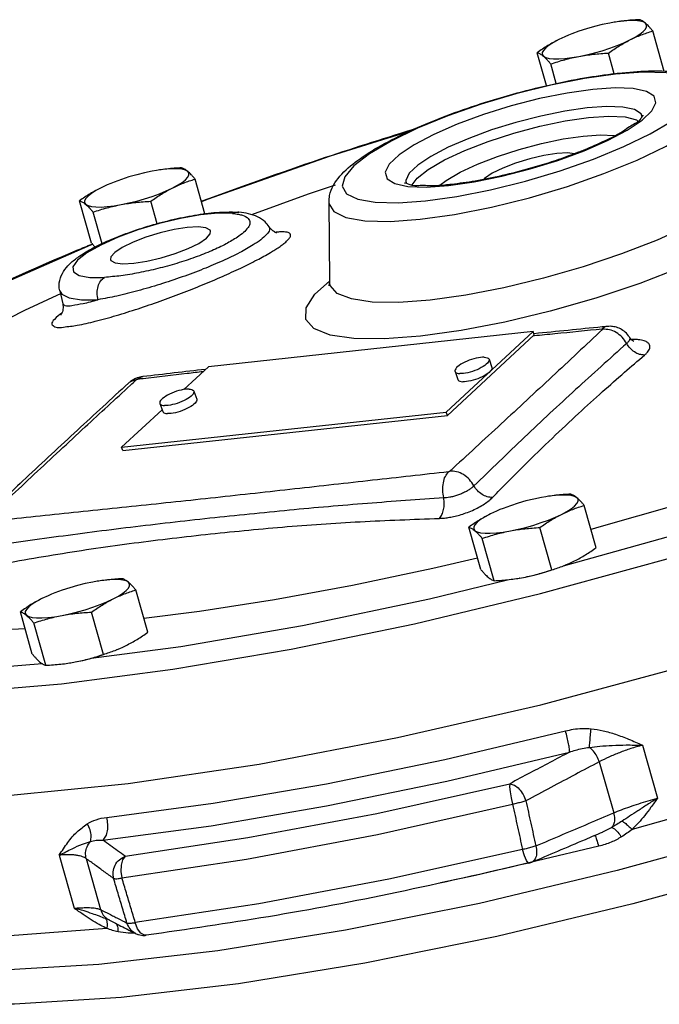
# Model space of a CAD drawing. Units: inches. Extents: x -14.7 to 74.1, y -10.1 to 53.8.
# Drawn here: x 10.7 to 15.1, y 46.4 to 53.2 of the extents above; entities that cross this region are included whole.
import ezdxf

# ---------------------------------------------------------------- set-up
doc = ezdxf.new("R2010")
doc.units = ezdxf.units.IN
doc.header["$MEASUREMENT"] = 0

msp = doc.modelspace()

# ---------------------------------------------------------------- linework, layer by layer
at = {"color": 7, "linetype": 'Continuous'}
for p, q in [((14.7667, 53.1629), (14.7368, 53.1577)), ((14.7871, 53.1661), (14.7667, 53.1629)), ((15.1126, 52.8224), (15.0332, 53.1029)), ((14.2997, 52.7247), (14.2353, 52.9524)), ((14.7673, 52.8074), (14.727, 52.9498)), ((14.3664, 52.739), (14.328, 52.8746)), ((14.9676, 52.8178), (14.7769, 52.8042)), ((14.9606, 52.5092), (14.9529, 52.5298)), ((14.9201, 52.4878), (14.9297, 52.4798)), ((11.6033, 52.1384), (11.5734, 52.1332)), ((11.6238, 52.1416), (11.6033, 52.1384)), ((11.9379, 51.8378), (11.8698, 52.0784)), ((13.2504, 52.0473), (13.3414, 52.0279)), ((13.3257, 52.0693), (13.3299, 52.0471)), ((13.5618, 52.0353), (13.6053, 52.0696)), ((13.4637, 51.9283), (13.6794, 51.9587)), ((13.6794, 51.9587), (13.9126, 52.0047)), ((11.1547, 51.6354), (11.0719, 51.9279)), ((11.6077, 51.7698), (11.5636, 51.9253)), ((12.795, 51.9194), (12.7986, 51.3732)), ((11.2265, 51.6316), (11.1647, 51.8501)), ((12.1731, 51.8487), (12.173, 51.8488)), ((12.3819, 51.7488), (12.3819, 51.7488)), ((12.6974, 51.2816), (12.7987, 51.3731)), ((12.7986, 51.3732), (12.7943, 51.3393)), ((12.7986, 51.3732), (12.7986, 51.3732)), ((10.9343, 51.3056), (10.9546, 51.2157)), ((10.9547, 51.2155), (10.9547, 51.2154)), ((14.2064, 51.0239), (11.9616, 50.7812)), ((13.6064, 50.4663), (14.2064, 51.0239)), ((13.6144, 50.444), (14.2145, 51.0016)), ((14.2145, 51.0016), (14.2064, 51.0239)), ((14.7189, 51.0594), (14.7189, 51.0594)), ((14.8724, 50.9845), (14.8724, 50.9844)), ((13.9019, 50.8321), (13.9219, 50.7765)), ((11.9616, 50.7812), (11.7916, 50.6232)), ((13.6667, 50.7473), (13.6868, 50.6916)), ((11.4091, 50.6672), (11.4091, 50.6672)), ((11.5094, 50.7125), (11.5093, 50.7125)), ((11.8611, 50.6116), (11.8812, 50.5559)), ((11.626, 50.5267), (11.6461, 50.4711)), ((11.6415, 50.4837), (11.3616, 50.2236)), ((11.3616, 50.2236), (13.6064, 50.4663)), ((13.6144, 50.444), (13.6064, 50.4663)), ((11.3696, 50.2014), (13.6144, 50.444)), ((11.3696, 50.2014), (11.3616, 50.2236)), ((14.2934, 49.8818), (14.2635, 49.8765)), ((14.3138, 49.8849), (14.2934, 49.8818)), ((14.6427, 49.5293), (14.5599, 49.8218)), ((13.8448, 49.3788), (13.762, 49.6712)), ((14.3365, 49.3762), (14.2537, 49.6687)), ((13.9376, 49.3009), (13.8547, 49.5934)), ((11.2139, 49.3), (11.1934, 49.2968)), ((13.4903, 49.1756), (14.0301, 49.3081)), ((14.1114, 49.3188), (14.1104, 49.3186)), ((14.1106, 49.3187), (14.1412, 49.324)), ((14.1113, 49.3188), (14.1412, 49.324)), ((11.1934, 49.2968), (11.1636, 49.2916)), ((11.5427, 48.9444), (11.4599, 49.2369)), ((12.4192, 49.1685), (11.8995, 49.0876)), ((10.7448, 48.7938), (10.662, 49.0863)), ((11.2365, 48.7913), (11.1537, 49.0838)), ((11.8995, 49.0876), (11.5158, 49.0397)), ((10.8376, 48.716), (10.7548, 49.0085)), ((10.2525, 48.6817), (10.8122, 48.7281)), ((11.0114, 48.7339), (11.0104, 48.7337)), ((11.0106, 48.7338), (11.0412, 48.7391)), ((11.0113, 48.7339), (11.0412, 48.7391)), ((14.962, 48.1636), (15.0659, 47.7967)), ((14.664, 48.0482), (14.7638, 47.6958)), ((14.7516, 47.5953), (14.6863, 47.5625)), ((14.6863, 47.5625), (14.6863, 47.5625)), ((10.9305, 47.4029), (11.0344, 47.036)), ((11.1172, 47.379), (11.217, 47.0266)), ((14.1721, 47.3496), (14.1603, 47.3664)), ((14.1769, 47.348), (14.1721, 47.3496)), ((14.1769, 47.348), (14.1966, 47.3545)), ((14.1962, 47.3543), (14.1962, 47.3543)), ((11.2753, 46.9549), (11.2758, 46.9547)), ((11.4725, 46.8944), (11.4566, 46.9371)), ((11.4586, 46.8613), (11.4586, 46.8613)), ((11.495, 46.8635), (11.4725, 46.8944)), ((11.5205, 46.8493), (11.495, 46.8635)), ((11.5314, 46.8489), (11.5205, 46.8493)), ((13.0425, 46.6558), (12.1704, 46.5141))]:
    msp.add_line(p, q, dxfattribs=at)
for points in [[(14.7368, 53.1577), (14.6841, 53.1467), (14.6303, 53.1333), (14.5764, 53.1179), (14.5237, 53.1009), (14.4734, 53.0825), (14.4506, 53.0734)], [(14.9827, 53.1564), (14.9668, 53.1652), (14.9433, 53.1712), (14.9129, 53.1743), (14.8762, 53.1745), (14.8339, 53.1717), (14.7871, 53.1661)], [(14.876, 53.0409), (14.9128, 53.0607), (14.9432, 53.0801), (14.9667, 53.0986), (14.9826, 53.1158), (14.9907, 53.1315), (14.9907, 53.1451), (14.9827, 53.1564)], [(14.4506, 53.0734), (14.4265, 53.0632), (14.3843, 53.0435)], [(14.3843, 53.0435), (14.3475, 53.0237), (14.317, 53.0043), (14.2936, 52.9858), (14.2776, 52.9686), (14.2695, 52.953), (14.2695, 52.9393), (14.2775, 52.928)], [(14.5234, 52.9268), (14.5761, 52.9378), (14.63, 52.9511), (14.6839, 52.9665), (14.7366, 52.9835), (14.7869, 53.0019), (14.8337, 53.0212), (14.876, 53.0409)], [(14.2775, 52.928), (14.2935, 52.9193), (14.3169, 52.9132), (14.3473, 52.9101), (14.3841, 52.9099), (14.4263, 52.9127), (14.4731, 52.9183), (14.5234, 52.9268)], [(14.7769, 52.8042), (14.5612, 52.7739), (14.328, 52.7278), (14.0865, 52.6678), (13.8464, 52.5962), (13.617, 52.5158), (13.4071, 52.4297), (13.2245, 52.3411), (13.0762, 52.2534), (12.9682, 52.1701), (12.9044, 52.0944), (12.8874, 52.0291), (12.9177, 51.9768), (12.9944, 51.9394), (13.1145, 51.9184), (13.273, 51.9147), (13.4637, 51.9283)], [(14.3942, 52.1364), (14.6236, 52.2168), (14.8335, 52.3029), (15.0161, 52.3915), (15.1644, 52.4791), (15.2724, 52.5624), (15.3362, 52.6381), (15.3532, 52.7034), (15.3229, 52.7557), (15.2462, 52.7931), (15.1261, 52.8141), (14.9676, 52.8178)], [(14.9606, 52.4862), (15.028, 52.5504), (15.0558, 52.6064), (15.0431, 52.652), (14.9902, 52.6853), (14.8992, 52.7047), (14.7735, 52.7093), (14.6187, 52.6987)], [(14.6187, 52.6987), (14.4417, 52.6734), (14.251, 52.6346), (14.0554, 52.5842), (13.8632, 52.5245), (13.6823, 52.458), (13.5203, 52.3874), (13.3841, 52.3158), (13.28, 52.2463), (13.2126, 52.1822), (13.1848, 52.1261), (13.1975, 52.0805), (13.2504, 52.0473)], [(13.4263, 51.8003), (13.6629, 51.8336), (13.918, 51.884), (14.1822, 51.9497), (14.445, 52.0281), (14.6959, 52.1161), (14.9256, 52.2103), (15.1254, 52.3072), (15.2875, 52.4031), (15.4057, 52.4942), (15.4755, 52.5771), (15.4942, 52.6485), (15.4835, 52.6799)], [(14.5813, 52.5707), (14.4259, 52.5485), (14.2589, 52.5145), (14.0877, 52.4704), (13.9195, 52.4181), (13.7612, 52.3598), (13.6194, 52.2981), (13.5002, 52.2354), (13.4091, 52.1746), (13.3501, 52.1184), (13.3257, 52.0693)], [(14.9529, 52.5298), (14.9067, 52.5589), (14.8271, 52.5759), (14.7171, 52.5799), (14.5813, 52.5707)], [(13.3709, 52.0386), (13.4041, 52.084), (13.4821, 52.1456), (13.5943, 52.2109), (13.7348, 52.2765), (13.8968, 52.3393), (14.0723, 52.3962), (14.2524, 52.4442), (14.4276, 52.4808), (14.5895, 52.5042)], [(14.5895, 52.5042), (14.73, 52.5134), (14.842, 52.5079), (14.9201, 52.4878)], [(14.3774, 52.2081), (14.5583, 52.2746), (14.7203, 52.3451), (14.8565, 52.4167), (14.9606, 52.4862)], [(13.3435, 52.4057), (12.8037, 52.2358), (11.9523, 51.9363), (11.9143, 51.9214)], [(13.6053, 52.0696), (13.7013, 52.1255), (13.8215, 52.1816), (13.9601, 52.2353), (14.1103, 52.284), (14.2643, 52.325), (14.4141, 52.3562), (14.5521, 52.3762)], [(14.5521, 52.3762), (14.6719, 52.3841), (14.7678, 52.3794), (14.7714, 52.3784)], [(14.371, 52.2555), (14.2809, 52.2415), (14.1831, 52.2188), (14.0856, 52.189), (13.9963, 52.1547), (13.9224, 52.1185), (13.8699, 52.0835), (13.8636, 52.0762)], [(14.4913, 52.2541), (14.4462, 52.2594), (14.371, 52.2555)], [(15.7662, 52.2119), (15.8724, 52.1964), (15.9845, 52.152), (16.0405, 52.0887), (16.0384, 52.0085), (15.9783, 51.9145), (15.8622, 51.8097), (15.6945, 51.6978), (15.4803, 51.5824), (15.2272, 51.4675), (14.9432, 51.3568), (14.6392, 51.2547), (14.3249, 51.1642), (14.0113, 51.0885), (13.7089, 51.0302), (13.4281, 50.9913)], [(15.7665, 52.2137), (15.7737, 52.1989), (15.7719, 52.1289), (15.7195, 52.047), (15.6182, 51.9555), (15.472, 51.858), (15.2852, 51.7573), (15.0645, 51.6571), (14.8168, 51.5606), (14.5517, 51.4715), (14.2776, 51.3926), (14.0041, 51.3266), (13.7404, 51.2758), (13.4955, 51.2418)], [(13.6219, 52.0338), (13.7989, 52.0591), (13.9896, 52.0979), (14.1852, 52.1483), (14.3774, 52.2081)], [(11.5734, 52.1332), (11.5208, 52.1222), (11.4669, 52.1088), (11.413, 52.0934), (11.3603, 52.0764), (11.31, 52.058), (11.2872, 52.0489)], [(11.8193, 52.1319), (11.8034, 52.1407), (11.78, 52.1467), (11.7495, 52.1498), (11.7128, 52.15), (11.6705, 52.1472), (11.6238, 52.1416)], [(11.7126, 52.0164), (11.7494, 52.0362), (11.7798, 52.0556), (11.8033, 52.0741), (11.8193, 52.0913), (11.8273, 52.107), (11.8273, 52.1206), (11.8193, 52.1319)], [(13.9126, 52.0047), (14.1541, 52.0647), (14.3942, 52.1364)], [(11.2872, 52.0489), (11.2632, 52.0387), (11.2209, 52.019)], [(12.8381, 52.0367), (12.6524, 51.9741), (12.2608, 51.8313)], [(13.3414, 52.0279), (13.4671, 52.0233), (13.6219, 52.0338)], [(11.2209, 52.019), (11.1841, 51.9992), (11.1536, 51.9798), (11.1302, 51.9613), (11.1142, 51.9441), (11.1062, 51.9285), (11.1061, 51.9148), (11.1142, 51.9035)], [(11.36, 51.9022), (11.4127, 51.9132), (11.4666, 51.9266), (11.5205, 51.942), (11.5732, 51.959), (11.6235, 51.9774), (11.6703, 51.9967), (11.7126, 52.0164)], [(11.1142, 51.9035), (11.1301, 51.8947), (11.1535, 51.8887), (11.1839, 51.8856), (11.2207, 51.8854), (11.2629, 51.8882), (11.3097, 51.8938), (11.36, 51.9022)], [(12.795, 51.9193), (12.7955, 51.9107), (12.8287, 51.8534), (12.9125, 51.8125), (13.0439, 51.7895), (13.2173, 51.7854), (13.4263, 51.8003)], [(12.1287, 51.8412), (12.0302, 51.8424), (11.9076, 51.8305), (11.7687, 51.8063), (11.6216, 51.771), (11.475, 51.7268), (11.3375, 51.6763), (11.2174, 51.6225), (11.1217, 51.5685), (11.0562, 51.5176), (11.0248, 51.4727), (11.0293, 51.4366), (11.0693, 51.4114), (11.1426, 51.3985), (11.2438, 51.3987)], [(11.8156, 51.7433), (11.7255, 51.7294), (11.6277, 51.7066), (11.5302, 51.6768), (11.4409, 51.6425), (11.367, 51.6064), (11.3145, 51.5713), (11.2876, 51.5403), (11.2854, 51.5223)], [(11.4466, 51.4972), (11.5367, 51.5111), (11.6345, 51.5339), (11.732, 51.5636), (11.8213, 51.598), (11.8952, 51.6341), (11.9477, 51.6691), (11.9746, 51.7002), (11.9768, 51.7182)], [(11.9768, 51.7182), (11.9736, 51.7248), (11.9449, 51.7409), (11.8907, 51.7472), (11.8156, 51.7433)], [(11.1623, 51.6265), (11.1479, 51.6208), (10.4059, 51.2953), (9.74, 50.9659), (9.5063, 50.8335)], [(10.9463, 48.5884), (11.7169, 48.6887), (12.5349, 48.8279), (13.3868, 49.0037), (14.2579, 49.2129), (15.1331, 49.452), (15.9976, 49.717), (16.8372, 50.0034), (17.6375, 50.3064), (18.3844, 50.6207), (19.0652, 50.9408), (19.6684, 51.2615), (20.1837, 51.5771)], [(11.2854, 51.5223), (11.2886, 51.5157), (11.3173, 51.4996), (11.3714, 51.4932), (11.4466, 51.4972)], [(13.4955, 51.2418), (13.2776, 51.2258), (13.0938, 51.2282), (12.9506, 51.2492), (12.8529, 51.2879), (12.8041, 51.343), (12.7986, 51.3732)], [(10.9431, 51.2865), (10.6917, 51.1698), (10.2818, 50.9616), (9.9122, 50.7546), (9.5868, 50.5507)], [(10.9344, 51.3054), (10.9477, 51.2826), (10.9987, 51.2565), (11.0837, 51.2435), (11.1986, 51.2441)], [(13.4281, 50.9913), (13.1782, 50.9729), (12.9675, 50.9757), (12.8033, 50.9997), (12.6912, 51.0441), (12.6352, 51.1073), (12.6373, 51.1875), (12.6974, 51.2816)], [(13.8688, 50.8464), (13.8567, 50.8464), (13.8433, 50.8454), (13.8288, 50.8433), (13.8134, 50.8402), (13.7975, 50.8361), (13.7814, 50.8312), (13.7653, 50.8256), (13.7496, 50.8192), (13.7345, 50.8123), (13.7203, 50.805), (13.7074, 50.7974), (13.6958, 50.7897), (13.6859, 50.782), (13.6779, 50.7744), (13.6718, 50.7671), (13.6678, 50.7602), (13.666, 50.7538), (13.6664, 50.7482), (13.6667, 50.7473)], [(13.9019, 50.8321), (13.9021, 50.8313), (13.9025, 50.8256), (13.9007, 50.8193), (13.8968, 50.8124), (13.8907, 50.8051), (13.8826, 50.7975), (13.8727, 50.7897), (13.8612, 50.782), (13.8482, 50.7744), (13.8341, 50.7671), (13.819, 50.7602), (13.8033, 50.7538), (13.7872, 50.7482), (13.771, 50.7433), (13.7552, 50.7392), (13.7398, 50.7362), (13.7253, 50.7341), (13.7119, 50.733), (13.6998, 50.733)], [(13.8688, 50.8464), (13.8793, 50.8454), (13.888, 50.8433), (13.8948, 50.8402), (13.8996, 50.8362), (13.9019, 50.8321)], [(13.6667, 50.7473), (13.669, 50.7433), (13.6738, 50.7392), (13.6805, 50.7362), (13.6893, 50.7341), (13.6998, 50.733)], [(13.9219, 50.7765), (13.9222, 50.7756), (13.9226, 50.7699), (13.9208, 50.7636), (13.9168, 50.7567), (13.9108, 50.7494), (13.9027, 50.7418), (13.8928, 50.7341), (13.8813, 50.7263), (13.8683, 50.7187), (13.8542, 50.7114), (13.8391, 50.7045), (13.8234, 50.6982), (13.8073, 50.6925), (13.7911, 50.6876), (13.7752, 50.6836), (13.7599, 50.6805), (13.7454, 50.6784), (13.7319, 50.6773), (13.7199, 50.6773)], [(21.7391, 50.7426), (21.6427, 50.5078), (21.406, 50.2109), (21.039, 49.8903), (20.5495, 49.5524), (19.9473, 49.2043), (19.2449, 48.8531), (18.4567, 48.5059), (17.5988, 48.17), (16.6888, 47.8521), (15.7453, 47.5588), (14.7878, 47.2961)], [(13.6868, 50.6916), (13.6891, 50.6876), (13.6938, 50.6836), (13.7006, 50.6805), (13.7094, 50.6784), (13.7199, 50.6773)], [(11.8281, 50.6258), (11.816, 50.6258), (11.8026, 50.6248), (11.788, 50.6227), (11.7727, 50.6196), (11.7568, 50.6156), (11.7407, 50.6107), (11.7246, 50.605), (11.7088, 50.5987), (11.6937, 50.5918), (11.6796, 50.5845), (11.6666, 50.5769), (11.6551, 50.5691), (11.6452, 50.5614), (11.6372, 50.5538), (11.6311, 50.5465), (11.6271, 50.5396), (11.6253, 50.5333), (11.6257, 50.5276), (11.626, 50.5267)], [(11.8611, 50.6115), (11.8614, 50.6107), (11.8618, 50.605), (11.86, 50.5987), (11.856, 50.5918), (11.85, 50.5845), (11.8419, 50.5769), (11.832, 50.5691), (11.8205, 50.5614), (11.8075, 50.5538), (11.7934, 50.5465), (11.7783, 50.5396), (11.7625, 50.5333), (11.7465, 50.5276), (11.7303, 50.5227), (11.7144, 50.5187), (11.6991, 50.5156), (11.6846, 50.5135), (11.6711, 50.5124), (11.6591, 50.5124)], [(11.8281, 50.6258), (11.8386, 50.6248), (11.8473, 50.6227), (11.8541, 50.6196), (11.8588, 50.6156), (11.8611, 50.6115)], [(11.626, 50.5267), (11.6283, 50.5227), (11.633, 50.5187), (11.6398, 50.5156), (11.6486, 50.5135), (11.6591, 50.5124)], [(11.8812, 50.5559), (11.8815, 50.555), (11.8819, 50.5493), (11.8801, 50.543), (11.8761, 50.5361), (11.87, 50.5288), (11.862, 50.5212), (11.8521, 50.5135), (11.8406, 50.5057), (11.8276, 50.4981), (11.8134, 50.4908), (11.7984, 50.4839), (11.7826, 50.4776), (11.7665, 50.4719), (11.7504, 50.467), (11.7345, 50.463), (11.7192, 50.4599), (11.7046, 50.4578), (11.6912, 50.4568), (11.6791, 50.4568)], [(11.6461, 50.4711), (11.6484, 50.467), (11.6531, 50.463), (11.6599, 50.4599), (11.6686, 50.4578), (11.6791, 50.4568)], [(9.8324, 47.7866), (10.5741, 47.8155), (11.4068, 47.898), (12.312, 48.0323), (13.2699, 48.2156), (14.2596, 48.4437), (15.2593, 48.7117), (16.2471, 49.0137), (17.2013, 49.3431), (18.1011, 49.6927), (18.9265, 50.0547), (19.6596, 50.4212)], [(16.9981, 50.439), (16.8457, 50.3789), (16.3166, 50.1861), (15.7699, 50.0018), (15.2108, 49.8279), (14.6447, 49.6661), (14.6068, 49.6562)], [(14.4171, 49.4042), (15.2831, 49.6466), (16.1654, 49.9244), (17.0167, 50.2238)], [(14.2635, 49.8765), (14.2108, 49.8655), (14.157, 49.8522), (14.1031, 49.8368), (14.0504, 49.8197), (14, 49.8013), (13.9773, 49.7923)], [(14.5094, 49.8752), (14.4935, 49.884), (14.47, 49.89), (14.4396, 49.8932), (14.4029, 49.8933), (14.3606, 49.8906), (14.3138, 49.8849)], [(14.4027, 49.7598), (14.4394, 49.7795), (14.4699, 49.7989), (14.4934, 49.8174), (14.5093, 49.8347), (14.5174, 49.8503), (14.5174, 49.8639), (14.5094, 49.8752)], [(13.9773, 49.7923), (13.9532, 49.7821), (13.911, 49.7623)], [(13.911, 49.7623), (13.8742, 49.7425), (13.8437, 49.7232), (13.8202, 49.7047), (13.8043, 49.6874), (13.7962, 49.6718), (13.7962, 49.6582), (13.8042, 49.6469)], [(14.0501, 49.6456), (14.1028, 49.6566), (14.1567, 49.6699), (14.2106, 49.6853), (14.2633, 49.7024), (14.3136, 49.7207), (14.3604, 49.74), (14.4027, 49.7598)], [(13.8042, 49.6469), (13.8202, 49.6381), (13.8436, 49.6321), (13.874, 49.6289), (13.9108, 49.6287), (13.953, 49.6315), (13.9998, 49.6372), (14.0501, 49.6456)], [(13.8224, 49.4578), (13.5133, 49.3847), (12.9589, 49.2679), (12.4192, 49.1685)], [(14.1412, 49.324), (14.1938, 49.335), (14.2477, 49.3484), (14.3016, 49.3638), (14.3369, 49.3752)], [(11.4094, 49.2903), (11.3935, 49.2991), (11.3701, 49.3051), (11.3396, 49.3082), (11.3029, 49.3084), (11.2607, 49.3057), (11.2139, 49.3)], [(11.1636, 49.2916), (11.1109, 49.2806), (11.057, 49.2672), (11.0031, 49.2519), (10.9504, 49.2348), (10.9001, 49.2164), (10.8773, 49.2074)], [(11.3027, 49.1749), (11.3395, 49.1946), (11.3699, 49.214), (11.3934, 49.2325), (11.4094, 49.2498), (11.4174, 49.2654), (11.4174, 49.279), (11.4094, 49.2903)], [(10.811, 49.1774), (10.7742, 49.1576), (10.7437, 49.1383), (10.7203, 49.1197), (10.7043, 49.1025), (10.6963, 49.0869), (10.6962, 49.0733), (10.7043, 49.0619)], [(10.8773, 49.2074), (10.8533, 49.1972), (10.811, 49.1774)], [(10.9501, 49.0607), (11.0028, 49.0717), (11.0567, 49.085), (11.1106, 49.1004), (11.1633, 49.1175), (11.2136, 49.1358), (11.2604, 49.1551), (11.3027, 49.1749)], [(11.1517, 48.7646), (11.7708, 48.8458), (12.6131, 48.9912), (13.4903, 49.1756)], [(7.8201, 49.0945), (7.8659, 48.9805), (8.0265, 48.8148), (8.2895, 48.6832), (8.6509, 48.5878), (9.1052, 48.5299), (9.6451, 48.5106), (10.2619, 48.5302), (10.9463, 48.5884)], [(9.3092, 49.0534), (9.4595, 49.0188), (9.7647, 48.9796), (10.1154, 48.9606), (10.5082, 48.962), (10.6946, 48.9714)], [(10.7043, 49.0619), (10.7202, 49.0532), (10.7436, 49.0472), (10.774, 49.044), (10.8108, 49.0438), (10.853, 49.0466), (10.8998, 49.0522), (10.9501, 49.0607)], [(11.0412, 48.7391), (11.0939, 48.7501), (11.1478, 48.7635), (11.2017, 48.7788), (11.2369, 48.7903)], [(19.2817, 48.6011), (18.5059, 48.2592), (17.6618, 47.9281), (16.7663, 47.6147), (15.8378, 47.3252), (14.8949, 47.0655), (13.9568, 46.8408), (13.0425, 46.6558)], [(17.6234, 48.4443), (16.7401, 48.1322), (15.8232, 47.8426), (14.8903, 47.5811)], [(11.2589, 47.6642), (11.9952, 47.7624), (12.7793, 47.8964), (13.5961, 48.0642), (14.4305, 48.2626)], [(11.2325, 47.507), (11.9812, 47.6069), (12.7786, 47.7432), (13.6092, 47.9138), (14.4578, 48.1156)], [(11.3866, 47.3956), (12.2351, 47.5241), (13.1263, 47.6922), (14.0455, 47.8973)], [(14.0455, 47.8973), (14.0438, 47.8754), (14.0468, 47.8412), (14.0541, 47.7991), (14.0648, 47.7548)], [(11.364, 47.2452), (12.2258, 47.3757), (13.1311, 47.5465), (14.0648, 47.7548)], [(14.6606, 47.4641), (13.8092, 47.2618), (13.5655, 47.2119)], [(11.3866, 47.3956), (11.3692, 47.3707), (11.3589, 47.334), (11.3571, 47.2902), (11.364, 47.2452)], [(14.1331, 47.4421), (13.2082, 47.2362), (12.3111, 47.0669), (11.4566, 46.9371)], [(14.1603, 47.3664), (14.1466, 47.3989), (14.1331, 47.4421)], [(14.7878, 47.2961), (13.8358, 47.0695), (12.909, 46.8835), (12.026, 46.7419), (11.2055, 46.6477), (10.4637, 46.6029), (9.8164, 46.6082), (9.2765, 46.6638), (8.8552, 46.7682), (8.5612, 46.9196)], [(11.2603, 46.8962), (10.56, 46.8437), (9.9348, 46.833), (9.3955, 46.8643), (8.9512, 46.9372), (8.6094, 47.0503), (8.3759, 47.2017)], [(12.1704, 46.5141), (11.3583, 46.4187), (10.6226, 46.3715), (9.9782, 46.3734), (9.4382, 46.4244), (9.0135, 46.5235), (8.7128, 46.6686), (8.5421, 46.857), (8.5161, 46.9238)]]:
    msp.add_lwpolyline(points, dxfattribs=at)
for points in [[(14.9404, 53.1808), (14.8877, 53.1774), (14.8369, 53.1726), (14.7867, 53.1661), (14.7674, 53.163)], [(14.9827, 53.1564), (14.9714, 53.1651), (14.9607, 53.1719), (14.9505, 53.177), (14.9404, 53.1808)], [(15.0332, 53.1029), (15.0196, 53.1191), (15.0068, 53.1333), (14.9945, 53.1458), (14.9827, 53.1564)], [(14.876, 53.0409), (14.9147, 53.0592), (14.9536, 53.0754), (14.9928, 53.0898), (15.0332, 53.1029)], [(14.3843, 53.0435), (14.3461, 53.0233), (14.3088, 53.0014), (14.2722, 52.9779), (14.2353, 52.9524)], [(14.727, 52.9498), (14.764, 52.9754), (14.8007, 52.999), (14.838, 53.0208), (14.876, 53.0409)], [(14.2353, 52.9524), (14.2454, 52.9487), (14.2556, 52.9435), (14.2663, 52.9367), (14.2775, 52.928)], [(14.2775, 52.928), (14.2894, 52.9174), (14.3016, 52.9049), (14.3144, 52.8907), (14.328, 52.8746)], [(14.328, 52.8746), (14.3772, 52.8904), (14.4255, 52.9043), (14.4741, 52.9164), (14.5234, 52.9268)], [(14.5234, 52.9268), (14.5733, 52.9351), (14.6235, 52.9416), (14.6743, 52.9465), (14.727, 52.9498)], [(12.7964, 51.9193), (12.7998, 51.965), (12.8708, 52.0979), (12.9928, 52.2075), (13.1553, 52.3107), (13.3518, 52.41), (13.576, 52.5043), (13.8165, 52.5902), (14.0658, 52.6657), (14.3168, 52.729), (14.5627, 52.7784), (14.7762, 52.8093)], [(14.7762, 52.8093), (14.7966, 52.8116)], [(14.7966, 52.8116), (15.0037, 52.826), (15.1888, 52.8199), (15.3451, 52.7859), (15.4702, 52.6994), (15.483, 52.6796)], [(14.968, 52.5153), (14.968, 52.518), (14.9507, 52.4973), (14.9012, 52.4561), (14.8195, 52.4037), (14.7043, 52.3433), (14.5575, 52.2787), (14.5199, 52.2637)], [(11.913, 51.9258), (12.7319, 52.2156), (13.3736, 52.4225)], [(14.5199, 52.2637), (14.3822, 52.2135), (14.189, 52.153), (13.9918, 52.1022), (13.8051, 52.0644), (13.6416, 52.0412)], [(11.777, 52.1563), (11.7243, 52.1529), (11.6735, 52.148), (11.6233, 52.1415), (11.604, 52.1385)], [(11.8193, 52.1319), (11.808, 52.1406), (11.7974, 52.1474), (11.7871, 52.1525), (11.777, 52.1563)], [(11.8698, 52.0784), (11.8562, 52.0946), (11.8434, 52.1088), (11.8311, 52.1212), (11.8193, 52.1319)], [(11.7126, 52.0164), (11.7513, 52.0347), (11.7902, 52.0509), (11.8294, 52.0653), (11.8698, 52.0784)], [(13.6215, 52.039), (13.5137, 52.0318), (13.4157, 52.0328), (13.3494, 52.0413), (13.3198, 52.0505), (13.3217, 52.0482)], [(13.6416, 52.0412), (13.6215, 52.039)], [(11.2209, 52.019), (11.1827, 51.9988), (11.1454, 51.9769), (11.1088, 51.9534), (11.0719, 51.9279)], [(11.5636, 51.9253), (11.6007, 51.9509), (11.6374, 51.9745), (11.6746, 51.9963), (11.7126, 52.0164)], [(11.0719, 51.9279), (11.082, 51.9242), (11.0922, 51.919), (11.1029, 51.9122), (11.1142, 51.9035)], [(11.1142, 51.9035), (11.126, 51.8929), (11.1383, 51.8804), (11.1511, 51.8662), (11.1647, 51.8501)], [(11.1647, 51.8501), (11.2139, 51.8659), (11.2621, 51.8798), (11.3107, 51.8919), (11.36, 51.9022)], [(11.36, 51.9022), (11.4099, 51.9106), (11.4601, 51.9171), (11.5109, 51.922), (11.5636, 51.9253)], [(10.9344, 51.3054), (10.9312, 51.3244), (10.9392, 51.3947), (10.9701, 51.4535), (11.0137, 51.5011), (11.0743, 51.5481), (11.1617, 51.6003), (11.2737, 51.6543), (11.4085, 51.7077), (11.5621, 51.7578), (11.7251, 51.8005), (11.887, 51.832), (12.0385, 51.8493), (12.1288, 51.8513)], [(12.1661, 51.8491), (12.1287, 51.8412)], [(12.1287, 51.8412), (12.1706, 51.8352)], [(12.1288, 51.8513), (12.1731, 51.8487)], [(12.1969, 51.8286), (12.2373, 51.8062), (12.249, 51.7763), (12.2357, 51.743), (12.2046, 51.709), (12.1624, 51.6766)], [(12.173, 51.8487), (12.1676, 51.8491), (12.1661, 51.8491)], [(12.1706, 51.8352), (12.1969, 51.8286)], [(12.3819, 51.7488), (12.3542, 51.7822), (12.3016, 51.8175), (12.2393, 51.8386), (12.173, 51.8488)], [(12.3809, 51.7483), (12.3847, 51.7282), (12.3645, 51.695), (12.3243, 51.6591), (12.2722, 51.6233)], [(12.435, 51.7068), (12.4311, 51.7078), (12.4066, 51.7215), (12.382, 51.7488)], [(12.3901, 51.5704), (12.421, 51.5891), (12.4506, 51.6085), (12.4781, 51.6283), (12.5022, 51.6482), (12.5205, 51.6677), (12.5299, 51.6854), (12.5269, 51.7002), (12.5068, 51.7103), (12.4634, 51.7132), (12.4277, 51.7107)], [(9.5023, 50.8446), (9.6344, 50.9167), (10.3038, 51.2531), (11.0534, 51.5861), (11.1571, 51.6293)], [(11.1547, 51.6354), (11.1604, 51.6285)], [(11.1571, 51.6293), (11.1597, 51.6304)], [(11.1604, 51.6285), (11.1683, 51.6193), (11.1782, 51.6083)], [(12.2722, 51.6233), (12.1782, 51.57), (12.0617, 51.5138), (11.9268, 51.4567), (11.7795, 51.4014), (11.6264, 51.3503), (11.4738, 51.3057), (11.3287, 51.2696), (11.1986, 51.2441)], [(12.1624, 51.6766), (12.0844, 51.6302), (11.9856, 51.5832), (11.8702, 51.5376), (11.7438, 51.4958), (11.6124, 51.4595), (11.4812, 51.4304), (11.3564, 51.4098), (11.2438, 51.3987)], [(10.948, 51.1504), (10.8971, 51.108), (10.8799, 51.0756), (10.9013, 51.0575), (10.9606, 51.0548), (11.0551, 51.0676), (11.1799, 51.0951), (11.3249, 51.1349), (11.476, 51.1822), (11.6279, 51.2343), (11.7766, 51.2894), (11.9205, 51.3466), (12.0583, 51.4052), (12.1851, 51.4633), (12.2979, 51.5194), (12.3901, 51.5704)], [(11.1986, 51.2441), (11.1934, 51.2909), (11.2001, 51.3364), (11.2177, 51.3741), (11.2438, 51.3987)], [(10.9549, 51.2155), (10.9572, 51.1968), (10.9528, 51.1611), (10.9444, 51.1421), (10.9414, 51.138)], [(10.9553, 51.2158), (10.9704, 51.2048), (11.0181, 51.2049), (11.0954, 51.2182), (11.1986, 51.2441)], [(10.9488, 51.1509), (10.948, 51.1504)], [(14.6878, 51.0398), (14.3387, 50.713), (13.9864, 50.386), (13.6309, 50.0585)], [(14.6831, 51.0558), (14.2137, 51.0089)], [(14.215, 50.9962), (14.3573, 51.0104), (14.6844, 51.0431)], [(14.7189, 51.0594), (14.6831, 51.0558)], [(14.7189, 51.0593), (14.7124, 51.0583), (14.6844, 51.0431)], [(14.6844, 51.0431), (14.6864, 51.0431), (14.6878, 51.0429), (14.6887, 51.0424), (14.689, 51.0417), (14.6886, 51.0408), (14.6878, 51.0398)], [(14.8537, 50.9419), (14.8219, 50.9845), (14.7804, 51.0173), (14.7338, 51.0365), (14.6878, 51.0398)], [(14.8724, 50.9845), (14.8651, 50.9954), (14.835, 51.0265), (14.8008, 51.0469), (14.7648, 51.0577), (14.7296, 51.0601), (14.7189, 51.0594)], [(14.8537, 50.9419), (14.4999, 50.6224), (14.1478, 50.2939), (13.7975, 49.9564)], [(14.2078, 50.9954), (14.215, 50.9962)], [(14.8723, 50.9844), (14.8751, 50.9746), (14.8695, 50.959), (14.8537, 50.9419)], [(14.9767, 50.8612), (14.9417, 50.8663), (14.9073, 50.8828), (14.8769, 50.9089), (14.8537, 50.9419)], [(14.8787, 50.9754), (14.8728, 50.9847)], [(14.9031, 50.9552), (14.9038, 50.9551), (14.8958, 50.9594), (14.8787, 50.9754)], [(14.9035, 50.9696), (14.8854, 50.9695)], [(14.9767, 50.8612), (14.9905, 50.874), (15.0021, 50.8878), (15.0104, 50.9025), (15.014, 50.9177), (15.0108, 50.9329), (14.9985, 50.9473), (14.9742, 50.9595), (14.9351, 50.9676), (14.9035, 50.9696)], [(13.9255, 49.8765), (14.1422, 50.0954), (14.3399, 50.2878), (14.521, 50.4578), (14.6867, 50.6085), (14.8381, 50.7421), (14.9767, 50.8612)], [(11.9416, 50.7626), (11.5093, 50.7125)], [(11.5108, 50.7003), (11.8149, 50.7356), (11.9264, 50.7486)], [(11.4091, 50.6672), (11.0562, 50.3417), (10.6993, 50.0096), (10.3959, 49.7253)], [(11.4181, 50.6749), (11.4091, 50.6672)], [(11.4092, 50.6672), (11.4249, 50.6788), (11.4647, 50.6914)], [(11.464, 50.7011), (11.4409, 50.6902), (11.4181, 50.6749)], [(11.4226, 50.6526), (11.4647, 50.6914)], [(11.5093, 50.7125), (11.4872, 50.7085), (11.464, 50.7011)], [(11.4647, 50.6914), (11.4661, 50.6925), (11.4679, 50.6935), (11.4699, 50.6945), (11.4722, 50.6953), (11.4747, 50.696), (11.477, 50.6964)], [(11.477, 50.6964), (11.5108, 50.7003)], [(11.5038, 50.7115), (11.4771, 50.6964)], [(11.5093, 50.7124), (11.5038, 50.7115)], [(10.4099, 49.7103), (10.7584, 50.0371), (11.1098, 50.364), (11.4226, 50.6526)], [(13.622, 50.0535), (13.0969, 49.9953), (12.5594, 49.9353), (12.0103, 49.8751)], [(13.5891, 49.8736), (13.5823, 49.9265), (13.5861, 49.9779), (13.5998, 50.022), (13.622, 50.0535)], [(13.6309, 50.0585), (13.6293, 50.0572), (13.6275, 50.056), (13.6257, 50.0549), (13.6242, 50.0542), (13.6233, 50.0538), (13.6228, 50.0537), (13.6226, 50.0536), (13.6223, 50.0536), (13.622, 50.0535)], [(13.7975, 49.9564), (13.7661, 50.0003), (13.7244, 50.0344), (13.6774, 50.0546), (13.6309, 50.0585)], [(13.7975, 49.9564), (13.7835, 49.9437), (13.7643, 49.9298), (13.7401, 49.9157), (13.7123, 49.9026), (13.6835, 49.8917), (13.6556, 49.8835), (13.6301, 49.878), (13.6077, 49.8749), (13.5891, 49.8736)], [(13.9255, 49.8765), (13.8895, 49.8815), (13.8537, 49.8979), (13.8219, 49.9238), (13.7975, 49.9564)], [(12.0103, 49.8751), (11.4634, 49.8168), (10.9305, 49.7612), (10.4089, 49.7062)], [(13.5891, 49.8736), (13.0609, 49.8353), (12.5214, 49.7883), (11.9712, 49.7326)], [(13.5588, 49.732), (13.5869, 49.7337), (13.6195, 49.7378), (13.6566, 49.7448), (13.6977, 49.7551), (13.7418, 49.7693), (13.7873, 49.7874), (13.8312, 49.8088), (13.8703, 49.832), (13.9021, 49.8552), (13.9255, 49.8765)], [(13.5588, 49.732), (13.5762, 49.7578), (13.5877, 49.7926), (13.5922, 49.8326), (13.5891, 49.8736)], [(14.4671, 49.8996), (14.4144, 49.8962), (14.3636, 49.8914), (14.3134, 49.8849), (14.2941, 49.8819)], [(14.5094, 49.8752), (14.4981, 49.8839), (14.4874, 49.8908), (14.4772, 49.8959), (14.4671, 49.8996)], [(14.5599, 49.8218), (14.5463, 49.8379), (14.5335, 49.8521), (14.5212, 49.8646), (14.5094, 49.8752)], [(14.4027, 49.7598), (14.4414, 49.778), (14.4803, 49.7942), (14.5195, 49.8086), (14.5599, 49.8218)], [(11.9712, 49.7326), (11.424, 49.6697), (10.8926, 49.601), (10.3754, 49.5262)], [(11.9428, 49.6215), (12.4739, 49.6719), (13.0109, 49.7088), (13.5588, 49.732)], [(13.911, 49.7623), (13.8728, 49.7421), (13.8355, 49.7202), (13.7989, 49.6967), (13.762, 49.6712)], [(14.2537, 49.6687), (14.2907, 49.6943), (14.3274, 49.7178), (14.3647, 49.7397), (14.4027, 49.7598)], [(13.762, 49.6712), (13.7721, 49.6675), (13.7823, 49.6624), (13.793, 49.6556), (13.8042, 49.6469)], [(13.8042, 49.6469), (13.8161, 49.6362), (13.8283, 49.6238), (13.8411, 49.6096), (13.8547, 49.5934)], [(13.8547, 49.5934), (13.9039, 49.6092), (13.9522, 49.6231), (14.0008, 49.6353), (14.0501, 49.6456)], [(14.0501, 49.6456), (14.1, 49.654), (14.1502, 49.6605), (14.201, 49.6653), (14.2537, 49.6687)], [(10.358, 49.386), (10.8886, 49.4794), (11.4153, 49.5575), (11.9428, 49.6215)], [(14.4937, 49.4382), (14.5319, 49.4584), (14.5692, 49.4803), (14.6058, 49.5038), (14.6427, 49.5293)], [(14.4312, 49.4098), (14.4552, 49.4201), (14.4937, 49.4382)], [(13.8448, 49.3788), (13.8584, 49.3626), (13.8712, 49.3484), (13.8835, 49.3359), (13.8953, 49.3253)], [(14.1412, 49.324), (14.1905, 49.3344), (14.2391, 49.3465), (14.2873, 49.3604), (14.3365, 49.3762)], [(14.3365, 49.3762), (14.3771, 49.3894), (14.4163, 49.4039), (14.4274, 49.4083)], [(14.4274, 49.4083), (14.4312, 49.4098)], [(11.3671, 49.3147), (11.3144, 49.3113), (11.2636, 49.3065), (11.2134, 49.3), (11.1941, 49.297)], [(11.4094, 49.2903), (11.3982, 49.299), (11.3875, 49.3058), (11.3772, 49.311), (11.3671, 49.3147)], [(13.8953, 49.3253), (13.9066, 49.3166), (13.9172, 49.3098), (13.9275, 49.3047), (13.9376, 49.3009)], [(13.9376, 49.3009), (13.9903, 49.3043), (14.0411, 49.3091), (14.0913, 49.3156), (14.1106, 49.3187)], [(11.3027, 49.1749), (11.3414, 49.1931), (11.3803, 49.2093), (11.4195, 49.2237), (11.4599, 49.2369)], [(11.4599, 49.2369), (11.4463, 49.253), (11.4335, 49.2672), (11.4212, 49.2797), (11.4094, 49.2903)], [(10.811, 49.1774), (10.7728, 49.1572), (10.7356, 49.1353), (10.6989, 49.1118), (10.662, 49.0863)], [(11.1537, 49.0838), (11.1908, 49.1093), (11.2275, 49.1329), (11.2647, 49.1547), (11.3027, 49.1749)], [(10.662, 49.0863), (10.6721, 49.0826), (10.6823, 49.0775), (10.693, 49.0707), (10.7043, 49.0619)], [(10.7043, 49.0619), (10.7161, 49.0513), (10.7284, 49.0389), (10.7412, 49.0247), (10.7548, 49.0085)], [(10.7548, 49.0085), (10.804, 49.0243), (10.8522, 49.0382), (10.9008, 49.0504), (10.9501, 49.0607)], [(10.9501, 49.0607), (11, 49.0691), (11.0502, 49.0756), (11.101, 49.0804), (11.1537, 49.0838)], [(11.3938, 48.8533), (11.4319, 48.8735), (11.4692, 48.8954), (11.5058, 48.9189), (11.5427, 48.9444)], [(11.2365, 48.7913), (11.2771, 48.8045), (11.3164, 48.819), (11.3274, 48.8234)], [(11.3274, 48.8234), (11.3312, 48.8249)], [(11.3312, 48.8249), (11.3552, 48.8351), (11.3938, 48.8533)], [(10.7448, 48.7938), (10.7584, 48.7777), (10.7712, 48.7635), (10.7835, 48.751), (10.7953, 48.7404)], [(11.0412, 48.7391), (11.0905, 48.7494), (11.1391, 48.7616), (11.1874, 48.7755), (11.2365, 48.7913)], [(10.7953, 48.7404), (10.8066, 48.7317), (10.8173, 48.7249), (10.8275, 48.7197), (10.8376, 48.716)], [(10.8376, 48.716), (10.8903, 48.7194), (10.9412, 48.7242), (10.9913, 48.7307), (11.0106, 48.7337)], [(14.4305, 48.2626), (14.4845, 48.2734), (14.5434, 48.2788), (14.6073, 48.277)], [(14.4578, 48.1156), (14.457, 48.1379), (14.4516, 48.1734), (14.4424, 48.217), (14.4305, 48.2626)], [(14.5955, 48.1484), (14.5988, 48.1845), (14.603, 48.2296), (14.6073, 48.277)], [(14.6073, 48.277), (14.6905, 48.2633), (14.7771, 48.2389), (14.8669, 48.2051), (14.962, 48.1637)], [(14.4578, 48.1156), (14.5003, 48.129), (14.5462, 48.1403), (14.5955, 48.1484)], [(14.5955, 48.1484), (14.6683, 48.1568), (14.7529, 48.1624), (14.8506, 48.1649), (14.962, 48.1636)], [(14.664, 48.0482), (14.6473, 48.0872), (14.6235, 48.1219), (14.5955, 48.1484)], [(14.962, 48.1636), (14.8811, 48.1395), (14.8028, 48.1115), (14.7297, 48.0808), (14.664, 48.0482)], [(14.4578, 48.1156), (14.3227, 48.0442), (14.1854, 47.9715), (14.0455, 47.8973)], [(14.664, 48.0482), (14.4984, 47.9608), (14.3293, 47.8712), (14.1565, 47.7795)], [(14.0455, 47.8973), (14.0774, 47.8863), (14.1095, 47.8602), (14.1372, 47.8228), (14.1565, 47.7795)], [(14.1565, 47.7795), (14.1286, 47.7702), (14.0972, 47.7618), (14.0648, 47.7548)], [(14.0648, 47.7548), (14.0989, 47.5984), (14.1331, 47.4421)], [(14.1565, 47.7795), (14.1908, 47.6231), (14.2251, 47.4669)], [(14.7638, 47.6958), (14.8171, 47.7169), (14.8752, 47.738), (14.9368, 47.7586), (15.0009, 47.7783), (15.0659, 47.7967)], [(15.0659, 47.7967), (14.9948, 47.7513), (14.9305, 47.7093), (14.873, 47.6715), (14.8216, 47.6383)], [(15.0659, 47.7966), (15.0212, 47.7338), (14.9777, 47.6768), (14.9342, 47.6259), (14.8903, 47.5811)], [(14.2251, 47.4669), (14.4088, 47.5447), (14.5883, 47.621), (14.7638, 47.6958)], [(14.7638, 47.6958), (14.7693, 47.6559), (14.7651, 47.621), (14.7516, 47.5953)], [(10.9305, 47.403), (10.9902, 47.4902), (11.0542, 47.5643), (11.1243, 47.6198)], [(11.1243, 47.6198), (11.1858, 47.6483), (11.2589, 47.6642)], [(11.1461, 47.4975), (11.152, 47.5341), (11.1444, 47.577), (11.1243, 47.6198)], [(11.2325, 47.507), (11.2525, 47.5332), (11.2645, 47.572), (11.2667, 47.6178), (11.2589, 47.6642)], [(14.8216, 47.6383), (14.7856, 47.6156), (14.7516, 47.5953)], [(14.8216, 47.6383), (14.8409, 47.6254), (14.8645, 47.6057), (14.8903, 47.5811)], [(14.1966, 47.3545), (14.3772, 47.431), (14.5677, 47.512), (14.6288, 47.538)], [(14.6288, 47.538), (14.6863, 47.5625)], [(14.6312, 47.539), (14.632, 47.5385), (14.6449, 47.5112)], [(14.8181, 47.5294), (14.7453, 47.4922), (14.6606, 47.4641)], [(14.7516, 47.5953), (14.7683, 47.5848), (14.7915, 47.5618), (14.8181, 47.5294)], [(14.8903, 47.5811), (14.8548, 47.5539), (14.8181, 47.5294)], [(10.9305, 47.403), (11.0207, 47.4478), (11.0907, 47.4787), (11.1461, 47.4975)], [(11.1172, 47.379), (11.1133, 47.4204), (11.1233, 47.4615), (11.1461, 47.4975)], [(11.1461, 47.4975), (11.1861, 47.5057), (11.2325, 47.507)], [(11.3866, 47.3956), (11.3343, 47.4335), (11.2829, 47.4706), (11.2325, 47.507)], [(14.2251, 47.4669), (14.1971, 47.4575), (14.1655, 47.449), (14.1331, 47.4421)], [(14.2251, 47.4669), (14.2306, 47.4227), (14.224, 47.3854), (14.2064, 47.3603), (14.1961, 47.3544)], [(14.6449, 47.5112), (14.6606, 47.4641)], [(11.1172, 47.379), (11.1058, 47.3861), (11.0909, 47.3925), (11.0717, 47.3981), (11.0472, 47.4025), (11.0163, 47.4052), (10.9778, 47.4057), (10.9305, 47.4029)], [(11.3067, 47.2418), (11.3032, 47.2881), (11.3171, 47.3333), (11.3463, 47.371), (11.3866, 47.3956)], [(11.3067, 47.2418), (11.2421, 47.2887), (11.179, 47.3344), (11.1172, 47.379)], [(14.1769, 47.348), (13.2638, 47.1447), (12.3773, 46.9774), (11.5314, 46.8489)], [(11.3067, 47.2418), (11.3189, 47.2401), (11.3385, 47.2412), (11.364, 47.2452)], [(11.3991, 46.9337), (11.3683, 47.0363), (11.3375, 47.139), (11.3067, 47.2418)], [(11.4566, 46.9371), (11.4257, 47.0398), (11.3949, 47.1425), (11.364, 47.2452)], [(11.0344, 47.036), (11.0762, 47.0389), (11.1109, 47.0401), (11.1394, 47.0399), (11.1626, 47.0385), (11.1813, 47.0364), (11.1962, 47.0336), (11.2079, 47.0303), (11.217, 47.0266)], [(11.2496, 46.9643), (11.2083, 46.9801), (11.1597, 46.9979), (11.1022, 47.0168), (11.0344, 47.036)], [(11.2489, 46.9015), (11.2076, 46.9228), (11.1527, 46.9552), (11.0952, 46.9931), (11.0344, 47.036)], [(11.217, 47.0266), (11.2355, 46.9891), (11.2654, 46.9607), (11.2753, 46.9549)], [(11.217, 47.0266), (11.2765, 46.9961), (11.2922, 46.988)], [(11.2922, 46.988), (11.3223, 46.9727)], [(11.2752, 46.9546), (11.2496, 46.9643)], [(11.2496, 46.9643), (11.2592, 46.9496)], [(11.2592, 46.9496), (11.2628, 46.9262)], [(11.2628, 46.9262), (11.2603, 46.8962)], [(11.279, 46.9532), (11.2776, 46.9537), (11.2752, 46.9546)], [(11.2758, 46.9547), (11.2793, 46.9529)], [(11.2793, 46.9529), (11.3323, 46.9256)], [(11.3223, 46.9727), (11.3371, 46.9652)], [(11.3246, 46.9307), (11.3334, 46.9093), (11.3372, 46.8726)], [(11.3323, 46.9256), (11.382, 46.9002)], [(11.3371, 46.9652), (11.3991, 46.9337)], [(11.3991, 46.9337), (11.4113, 46.9319), (11.4309, 46.9331), (11.4566, 46.9371)], [(11.4586, 46.8613), (11.4554, 46.863), (11.4204, 46.8925), (11.3991, 46.9337)], [(11.2603, 46.8962), (11.2489, 46.9015)], [(11.3372, 46.8726), (11.2987, 46.8829), (11.2603, 46.8962)], [(11.4084, 46.8626), (11.3372, 46.8726)], [(11.382, 46.9002), (11.3903, 46.896)], [(11.3903, 46.896), (11.397, 46.8926)], [(11.397, 46.8926), (11.4264, 46.8776)], [(11.4537, 46.8623), (11.4084, 46.8626)], [(11.4264, 46.8776), (11.4586, 46.8613)], [(11.4586, 46.8626), (11.4537, 46.8623)], [(11.4586, 46.8613), (11.4786, 46.8533), (11.5198, 46.8479)], [(11.5198, 46.8479), (11.5315, 46.8489)]]:
    msp.add_spline(points, degree=3, dxfattribs=at)

doc.saveas('drawing.dxf')
